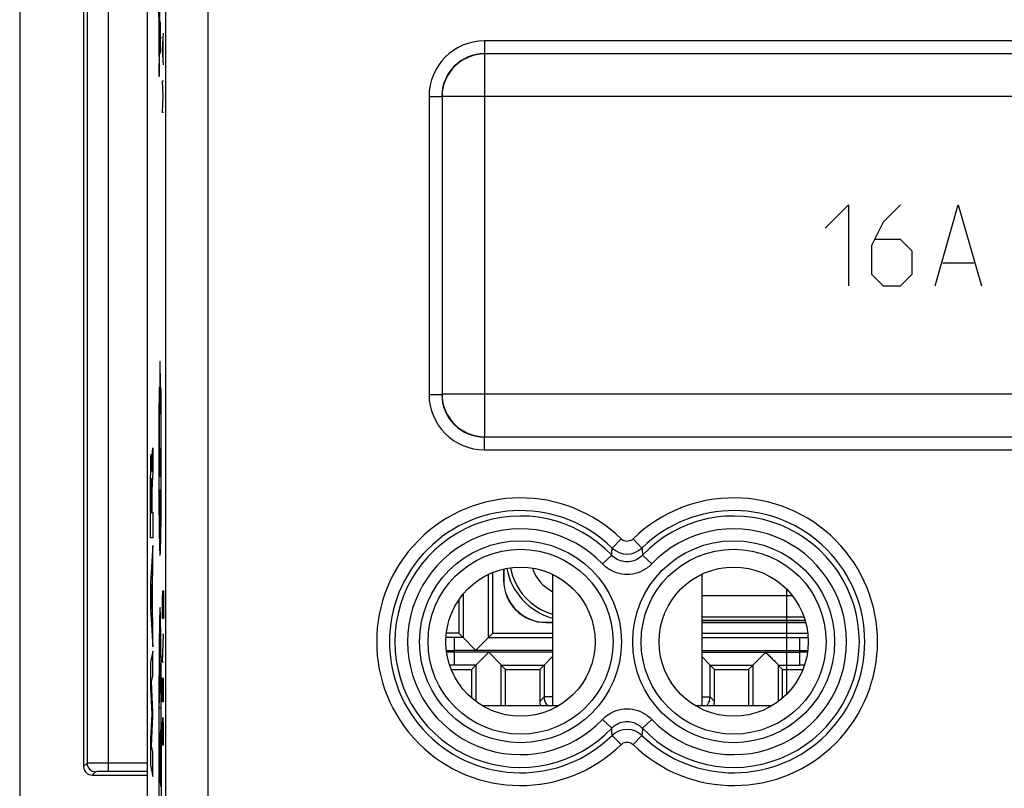
# Model space of a CAD drawing. Units: millimetres. Extents: x -24.9 to 24.9, y -25.1 to 25.1.
# Drawn here: x -24.9 to -1.8, y -12.7 to 5.3 of the extents above; entities that cross this region are included whole.
import ezdxf

# ---------------------------------------------------------------- set-up
doc = ezdxf.new("R2010")
doc.units = ezdxf.units.MM
doc.header["$LTSCALE"] = 16.335
doc.layers.get('0').update_dxf_attribs({"linetype": 'CONTINUOUS'})
for name, color, linetype in [('ASSI', 7, 'CONTINUOUS'), ('COPY-PUBBLISH', 7, 'CONTINUOUS'), ('CURVE', 7, 'CONTINUOUS'), ('DRAFT', 7, 'CONTINUOUS'), ('RACCORDO', 7, 'CONTINUOUS')]:
    doc.layers.add(name, color=color, linetype=linetype)

msp = doc.modelspace()

# ---------------------------------------------------------------- linework, layer by layer
at = {"color": 7, "linetype": 'CONTINUOUS'}
for p, q in [((-12.4, -7.721), (-12.4, -10.8)), ((-8.9, -7.721), (-8.9, -10.8)), ((-6.475, -8.8), (-8.9, -8.8))]:
    msp.add_line(p, q, dxfattribs=at)
at = {"color": 253, "linetype": 'CONTINUOUS'}
for p, q in [((-8.9, -8.213), (-6.782, -8.213)), ((-8.9, -8.713), (-6.504, -8.713))]:
    msp.add_line(p, q, dxfattribs=at)
at = {"color": 7, "linetype": 'CONTINUOUS'}
msp.add_arc((-12, -7.3), 1.5, 190.8422, 254.5289, dxfattribs=at)
at = {"color": 253, "linetype": 'CONTINUOUS'}
for radius, start, end in [(1.413, 190.9577, 253.5443), (0.913, 197.5657, 244.0019)]:
    msp.add_arc((-12, -7.3), radius, start, end, dxfattribs=at)
at = {"layer": 'ASSI', "color": 7, "linetype": 'CONTINUOUS'}
for p, q in [((-21.9, -19.389), (-21.9, 19.389)), ((13.991, 4.491), (-13.991, 4.491)), ((-14.991, 3.491), (-14.991, -3.491)), ((-13.991, -4.491), (13.991, -4.491))]:
    msp.add_line(p, q, dxfattribs=at)
at = {"layer": 'ASSI', "color": 253, "linetype": 'CONTINUOUS'}
for p, q in [((-20.476, -19.266), (-20.476, 19.266)), ((-21.476, 18.266), (-21.476, -18.266)), ((-13.997, 4.797), (-13.997, 4.497)), ((13.997, 4.797), (-13.997, 4.797)), ((-13.991, -4.491), (-13.991, 4.491)), ((-15.297, 3.497), (-15.297, -3.497)), ((-15.297, 3.497), (-14.997, 3.497)), ((14.991, 3.491), (-14.991, 3.491)), ((-15.297, -3.497), (-14.997, -3.497)), ((14.991, -3.491), (-14.991, -3.491)), ((-13.997, -4.797), (-13.997, -4.497)), ((-13.997, -4.797), (13.997, -4.797)), ((-10.789, -6.888), (-10.998, -7.102)), ((-10.511, -6.888), (-10.302, -7.102)), ((-11.228, -7.475), (-11.011, -7.27)), ((-10.072, -7.475), (-10.289, -7.27)), ((-11.228, -11.125), (-11.011, -11.33)), ((-10.072, -11.125), (-10.289, -11.33)), ((-10.789, -11.712), (-10.998, -11.498)), ((-10.511, -11.712), (-10.302, -11.498))]:
    msp.add_line(p, q, dxfattribs=at)
for centre, radius in [((-13.15, -9.3), 2.369), ((-13.15, -9.3), 2.17), ((-8.15, -9.3), 2.369), ((-8.15, -9.3), 2.17)]:
    msp.add_circle(centre, radius, dxfattribs=at)
at = {"layer": 'ASSI', "color": 7, "linetype": 'CONTINUOUS'}
for centre in [(-13.15, -9.3), (-8.15, -9.3)]:
    msp.add_circle(centre, 1.75, dxfattribs=at)
at = {"layer": 'ASSI', "color": 253, "linetype": 'CONTINUOUS'}
for centre, radius, start, end in [((-13.997, 3.497), 1.3, 90.0034, 179.9966), ((-13.997, 3.497), 1, 89.9973, 180.0027), ((-13.991, 3.491), 1, 90.0052, 179.9948), ((-13.997, -3.497), 1.3, 180.0034, 269.9966), ((-13.997, -3.497), 1, 179.9973, 270.0027), ((-13.991, -3.491), 1, 180.0052, 269.9948), ((-13.15, -9.3), 3.375, 45.6156, 314.3844), ((-8.15, -9.3), 3.375, 225.6156, 134.3844), ((-13.15, -9.3), 3.076, 45.6156, 314.3844), ((-8.15, -9.3), 3.076, 225.6156, 134.3844), ((-13.15, -9.3), 2.949, 43.5102, 316.4898), ((-8.15, -9.3), 2.949, 223.5102, 136.4898), ((-13.15, -9.3), 2.65, 43.5102, 316.4898), ((-8.15, -9.3), 2.65, 223.5102, 136.4898), ((-61.922, -3.294), 51.065, 355.5343, 355.7234), ((-10.65, -6.742), 0.501, 225.8858, 314.1142), ((40.621, -3.294), 51.065, 184.2766, 184.4657), ((-61.921, -15.306), 51.065, 4.2766, 4.4657), ((-10.65, -11.858), 0.501, 45.8858, 134.1142), ((40.622, -15.306), 51.065, 175.5343, 175.7234)]:
    msp.add_arc(centre, radius, start, end, dxfattribs=at)
for points, knots in [([(-10.511, -6.888), (-10.525, -6.902), (-10.56, -6.927), (-10.622, -6.947), (-10.686, -6.945), (-10.744, -6.925), (-10.776, -6.901), (-10.789, -6.888)], [0, 0, 0, 0, 0.199621, 0.409306, 0.618788, 0.818843, 1, 1, 1, 1]), ([(-10.289, -7.27), (-10.326, -7.309), (-10.413, -7.376), (-10.568, -7.429), (-10.731, -7.429), (-10.886, -7.377), (-10.974, -7.309), (-11.011, -7.27)], [0, 0, 0, 0, 0.201927, 0.400534, 0.597847, 0.797164, 1, 1, 1, 1]), ([(-10.072, -7.475), (-10.132, -7.538), (-10.271, -7.644), (-10.519, -7.728), (-10.779, -7.728), (-11.028, -7.645), (-11.168, -7.538), (-11.228, -7.475)], [0, 0, 0, 0, 0.201606, 0.400388, 0.598082, 0.797609, 1, 1, 1, 1]), ([(-11.228, -11.125), (-11.168, -11.062), (-11.029, -10.956), (-10.781, -10.872), (-10.521, -10.872), (-10.272, -10.955), (-10.132, -11.062), (-10.072, -11.125)], [0, 0, 0, 0, 0.201606, 0.400388, 0.598082, 0.797609, 1, 1, 1, 1]), ([(-11.011, -11.33), (-10.974, -11.291), (-10.887, -11.224), (-10.732, -11.171), (-10.569, -11.171), (-10.414, -11.223), (-10.326, -11.291), (-10.289, -11.33)], [0, 0, 0, 0, 0.201927, 0.400534, 0.597847, 0.797164, 1, 1, 1, 1]), ([(-10.789, -11.712), (-10.775, -11.698), (-10.74, -11.673), (-10.678, -11.653), (-10.614, -11.655), (-10.556, -11.675), (-10.524, -11.699), (-10.511, -11.712)], [0, 0, 0, 0, 0.199621, 0.409306, 0.618788, 0.818843, 1, 1, 1, 1])]:
    msp.add_open_spline(points, degree=3, knots=knots, dxfattribs=at)
at = {"layer": 'COPY-PUBBLISH', "color": 7, "linetype": 'CONTINUOUS'}
for p, q in [((-8.9, -8.8), (-6.475, -8.8)), ((-14.049, -10.8), (-12.251, -10.8)), ((-9.049, -10.8), (-7.251, -10.8))]:
    msp.add_line(p, q, dxfattribs=at)
msp.add_arc((-12, -7.3), 1.5, 190.8422, 254.5289, dxfattribs=at)
at = {"layer": 'CURVE', "color": 253, "linetype": 'CONTINUOUS'}
for p, q in [((-21.657, 7), (-21.626, 3.964)), ((-21.626, 3.964), (-21.595, 7)), ((-21.593, 4.5), (-21.593, 5.243)), ((-21.57, 4.871), (-21.593, 4.871)), ((-21.547, 4.606), (-21.525, 4.977)), ((-21.531, 4.358), (-21.531, 4.853)), ((-21.525, 4.234), (-21.547, 4.606)), ((-21.534, 3.491), (-21.547, 3.863)), ((-21.547, 3.863), (-21.525, 3.863)), ((-21.547, 3.12), (-21.534, 3.491)), ((-21.525, 3.12), (-21.547, 3.12)), ((-6, 0.407), (-5.457, 0.95)), ((-5.457, 0.95), (-5.457, -0.95)), ((-4.236, 0.95), (-4.643, 0.543)), ((-3.421, -0.95), (-2.879, 0.95)), ((-2.879, 0.95), (-2.336, -0.95)), ((-4.643, 0.543), (-4.914, 0)), ((-4.914, 0), (-4.914, -0.679)), ((-4.236, 0.136), (-4.824, 0.136)), ((-3.964, -0.136), (-4.236, 0.136)), ((-3.964, -0.679), (-3.964, -0.136)), ((-3.24, -0.407), (-2.517, -0.407)), ((-4.914, -0.679), (-4.643, -0.95)), ((-4.236, -0.95), (-3.964, -0.679)), ((-4.643, -0.95), (-4.236, -0.95)), ((-21.613, -2.725), (-21.613, -3.901)), ((-21.608, -2.725), (-21.613, -2.725)), ((-21.608, -2.999), (-21.608, -2.725)), ((-21.598, -2.999), (-21.608, -2.999)), ((-21.598, -3.603), (-21.598, -2.999)), ((-21.617, -3.331), (-21.629, -3.331)), ((-21.585, -3.331), (-21.596, -3.331)), ((-21.608, -3.901), (-21.608, -3.603)), ((-21.608, -3.603), (-21.598, -3.603)), ((-21.613, -3.901), (-21.608, -3.901)), ((-21.792, -4.957), (-21.778, -4.75)), ((-21.778, -4.75), (-21.778, -5.332)), ((-21.806, -6.279), (-21.806, -5.933)), ((-21.798, -5.934), (-21.798, -6.259)), ((-21.82, -6.279), (-21.806, -6.279)), ((-21.798, -6.259), (-21.778, -6.259)), ((-21.778, -6.259), (-21.778, -6.862)), ((-21.59, -6.667), (-21.612, -6.667)), ((-21.778, -6.862), (-21.828, -6.862)), ((-21.778, -7.039), (-21.829, -7.929)), ((-21.778, -7.677), (-21.778, -7.039)), ((-21.788, -7.834), (-21.778, -7.677)), ((-21.788, -8.658), (-21.788, -7.834)), ((-21.829, -7.929), (-21.829, -8.515)), ((-21.815, -8.233), (-21.796, -7.955)), ((-21.796, -7.955), (-21.796, -8.534)), ((-21.796, -8.534), (-21.815, -8.233)), ((-21.547, -8.293), (-21.544, -8.107)), ((-21.547, -8.757), (-21.547, -8.293)), ((-21.544, -8.107), (-21.528, -8.107)), ((-21.528, -8.107), (-21.525, -8.293)), ((-21.525, -8.293), (-21.525, -8.757)), ((-21.829, -8.515), (-21.778, -9.424)), ((-21.778, -8.825), (-21.788, -8.658)), ((-21.525, -8.757), (-21.547, -8.757)), ((-21.778, -9.424), (-21.778, -8.825)), ((-21.547, -9.779), (-21.525, -9.129)), ((-21.525, -9.129), (-21.547, -9.129)), ((-21.778, -9.519), (-21.829, -9.79)), ((-21.778, -10.111), (-21.778, -9.519)), ((-21.605, -10.188), (-21.618, -9.668)), ((-21.829, -9.79), (-21.829, -10.389)), ((-21.525, -9.779), (-21.547, -9.779)), ((-21.811, -10.236), (-21.778, -10.111)), ((-21.547, -10.707), (-21.547, -10.15)), ((-21.525, -10.707), (-21.525, -10.15)), ((-21.829, -10.389), (-21.8, -10.994)), ((-21.778, -10.955), (-21.811, -10.236)), ((-21.624, -10.855), (-21.605, -10.188)), ((-21.538, -10.336), (-21.538, -10.707)), ((-21.59, -10.855), (-21.624, -10.855)), ((-21.525, -10.707), (-21.547, -10.707)), ((-21.8, -10.994), (-21.829, -11.593)), ((-21.811, -11.75), (-21.778, -11.04)), ((-21.778, -11.04), (-21.778, -10.955)), ((-21.547, -11.264), (-21.544, -11.079)), ((-21.544, -11.079), (-21.538, -11.079)), ((-21.538, -11.079), (-21.534, -11.264)), ((-21.547, -11.729), (-21.547, -11.264)), ((-21.534, -11.264), (-21.534, -11.729)), ((-21.626, -11.946), (-21.588, -11.364)), ((-21.595, -12.545), (-21.595, -11.472)), ((-21.829, -11.593), (-21.829, -12.198)), ((-21.778, -11.881), (-21.811, -11.75)), ((-21.525, -11.729), (-21.547, -11.729)), ((-21.778, -12.46), (-21.778, -11.881)), ((-21.588, -12.694), (-21.626, -11.946)), ((-21.829, -12.198), (-21.778, -12.46))]:
    msp.add_line(p, q, dxfattribs=at)
at = {"layer": 'CURVE', "color": 252, "linetype": 'CONTINUOUS'}
msp.add_line((-6.9, -10.521), (-6.9, -8.079), dxfattribs=at)
at = {"layer": 'CURVE', "color": 253, "linetype": 'CONTINUOUS'}
msp.add_arc((73.876, -5.982), 95.696, 179.89404, 180.17794, dxfattribs=at)
msp.add_ellipse((-21.612, -6.199), major_axis=(0, 0.468), ratio=0.017455, start_param=-1.824749, end_param=3.141593, dxfattribs=at)
for points, knots in [([(-21.629, -3.331), (-21.629, -3.394), (-21.63, -3.521), (-21.632, -3.715), (-21.633, -3.909), (-21.634, -4.105), (-21.635, -4.302), (-21.635, -4.501), (-21.636, -4.703), (-21.636, -4.905), (-21.636, -5.111), (-21.636, -5.318), (-21.636, -5.525), (-21.636, -5.695), (-21.635, -5.83), (-21.634, -5.93), (-21.634, -6.029), (-21.633, -6.126), (-21.633, -6.22), (-21.632, -6.313), (-21.631, -6.39), (-21.63, -6.449), (-21.63, -6.492), (-21.629, -6.535), (-21.629, -6.59), (-21.628, -6.657), (-21.627, -6.735), (-21.625, -6.809), (-21.624, -6.878), (-21.623, -6.945), (-21.621, -7.007), (-21.62, -7.062), (-21.618, -7.11), (-21.617, -7.153), (-21.615, -7.19), (-21.613, -7.231), (-21.61, -7.266), (-21.608, -7.275), (-21.607, -7.275)], [0, 0, 0, 0, 0.041667, 0.083333, 0.125, 0.166667, 0.208333, 0.25, 0.291667, 0.333333, 0.375, 0.416667, 0.458333, 0.5, 0.520833, 0.541667, 0.5625, 0.583333, 0.604167, 0.625, 0.645833, 0.65625, 0.666667, 0.677083, 0.6875, 0.708333, 0.729167, 0.75, 0.770833, 0.791667, 0.8125, 0.833333, 0.854167, 0.875, 0.895833, 0.916667, 0.958333, 1, 1, 1, 1]), ([(-21.607, -5.43), (-21.607, -5.428), (-21.608, -5.424), (-21.609, -5.412), (-21.611, -5.393), (-21.612, -5.366), (-21.613, -5.334), (-21.614, -5.299), (-21.615, -5.261), (-21.616, -5.205), (-21.617, -5.128), (-21.619, -5.026), (-21.62, -4.917), (-21.621, -4.801), (-21.621, -4.678), (-21.622, -4.552), (-21.622, -4.426), (-21.622, -4.299), (-21.622, -4.173), (-21.621, -4.048), (-21.621, -3.925), (-21.62, -3.803), (-21.62, -3.682), (-21.619, -3.524), (-21.618, -3.407), (-21.617, -3.331)], [0, 0, 0, 0, 0.025, 0.05, 0.075, 0.1, 0.125, 0.15, 0.175, 0.2, 0.25, 0.3, 0.35, 0.4, 0.45, 0.5, 0.55, 0.6, 0.65, 0.7, 0.75, 0.8, 0.85, 0.9, 1, 1, 1, 1]), ([(-21.596, -3.331), (-21.595, -3.406), (-21.595, -3.521), (-21.594, -3.681), (-21.593, -3.802), (-21.593, -3.922), (-21.592, -4.042), (-21.592, -4.16), (-21.592, -4.275), (-21.592, -4.387), (-21.592, -4.496), (-21.592, -4.601), (-21.592, -4.701), (-21.593, -4.798), (-21.594, -4.887), (-21.594, -4.969), (-21.595, -5.044), (-21.596, -5.109), (-21.597, -5.167), (-21.598, -5.218), (-21.599, -5.262), (-21.6, -5.3), (-21.6, -5.333), (-21.601, -5.363), (-21.602, -5.387), (-21.604, -5.405), (-21.605, -5.422), (-21.606, -5.427), (-21.607, -5.43)], [0, 0, 0, 0, 0.071429, 0.107143, 0.142857, 0.178571, 0.214286, 0.25, 0.285714, 0.321429, 0.357143, 0.392857, 0.428571, 0.464286, 0.5, 0.535714, 0.571429, 0.607143, 0.642857, 0.678571, 0.714286, 0.75, 0.785714, 0.821429, 0.857143, 0.892857, 0.928571, 1, 1, 1, 1]), ([(-21.607, -7.275), (-21.606, -7.275), (-21.603, -7.266), (-21.6, -7.231), (-21.598, -7.19), (-21.597, -7.152), (-21.595, -7.109), (-21.594, -7.06), (-21.592, -7.006), (-21.591, -6.945), (-21.589, -6.88), (-21.588, -6.811), (-21.587, -6.738), (-21.586, -6.661), (-21.585, -6.595), (-21.584, -6.541), (-21.584, -6.499), (-21.583, -6.456), (-21.583, -6.398), (-21.582, -6.322), (-21.581, -6.229), (-21.58, -6.135), (-21.58, -6.038), (-21.579, -5.939), (-21.579, -5.839), (-21.578, -5.704), (-21.577, -5.534), (-21.577, -5.327), (-21.577, -5.121), (-21.577, -4.914), (-21.578, -4.71), (-21.578, -4.508), (-21.579, -4.308), (-21.58, -4.109), (-21.581, -3.911), (-21.582, -3.716), (-21.583, -3.522), (-21.584, -3.394), (-21.585, -3.331)], [0, 0, 0, 0, 0.041667, 0.083333, 0.104167, 0.125, 0.145833, 0.166667, 0.1875, 0.208333, 0.229167, 0.25, 0.270833, 0.291667, 0.3125, 0.322917, 0.333333, 0.34375, 0.354167, 0.375, 0.395833, 0.416667, 0.4375, 0.458333, 0.479167, 0.5, 0.541667, 0.583333, 0.625, 0.666667, 0.708333, 0.75, 0.791667, 0.833333, 0.875, 0.916667, 0.958333, 1, 1, 1, 1]), ([(-21.827, -5.368), (-21.827, -5.323), (-21.826, -5.221), (-21.824, -5.074), (-21.821, -4.97), (-21.818, -4.915), (-21.815, -4.892), (-21.812, -4.896), (-21.809, -4.942), (-21.805, -5.046), (-21.803, -5.187), (-21.802, -5.272), (-21.802, -5.305)], [0, 0, 0, 0, 0.07996, 0.189658, 0.322398, 0.398607, 0.483387, 0.587725, 0.678994, 0.831246, 0.944022, 1, 1, 1, 1]), ([(-21.802, -5.305), (-21.8, -5.147), (-21.796, -5.026), (-21.793, -4.971), (-21.792, -4.957)], [0, 0, 0, 0, 0.757341, 1, 1, 1, 1]), ([(-21.828, -6.862), (-21.829, -6.42), (-21.83, -5.901), (-21.828, -5.419), (-21.827, -5.368)], [0, 0, 0, 0, 0.891795, 1, 1, 1, 1]), ([(-21.814, -5.463), (-21.815, -5.464), (-21.819, -5.536), (-21.82, -5.716), (-21.82, -5.805)], [0, 0, 0, 0, 0.498649, 1, 1, 1, 1]), ([(-21.806, -5.933), (-21.806, -5.817), (-21.807, -5.549), (-21.812, -5.461), (-21.814, -5.463)], [0, 0, 0, 0, 0.479379, 1, 1, 1, 1]), ([(-21.778, -5.332), (-21.78, -5.369), (-21.785, -5.457), (-21.791, -5.536), (-21.793, -5.597)], [0, 0, 0, 0, 0.441379, 1, 1, 1, 1]), ([(-21.793, -5.597), (-21.795, -5.64), (-21.798, -5.768), (-21.798, -5.913), (-21.798, -5.934)], [0, 0, 0, 0, 0.856414, 1, 1, 1, 1]), ([(-21.607, -8.5), (-21.608, -8.5), (-21.609, -8.507), (-21.612, -8.542), (-21.614, -8.602), (-21.616, -8.686), (-21.619, -8.793), (-21.622, -8.961), (-21.625, -9.215), (-21.628, -9.58), (-21.631, -10.003), (-21.634, -10.475), (-21.636, -11.006), (-21.637, -11.592), (-21.637, -12.024), (-21.637, -12.25)], [0, 0, 0, 0, 0.05, 0.1, 0.15, 0.2, 0.25, 0.3, 0.4, 0.5, 0.6, 0.7, 0.8, 0.9, 1, 1, 1, 1]), ([(-21.576, -12.25), (-21.576, -12.024), (-21.577, -11.591), (-21.578, -11.003), (-21.58, -10.473), (-21.582, -9.997), (-21.585, -9.578), (-21.589, -9.211), (-21.592, -8.959), (-21.595, -8.791), (-21.597, -8.686), (-21.6, -8.602), (-21.602, -8.542), (-21.604, -8.507), (-21.606, -8.5), (-21.607, -8.5)], [0, 0, 0, 0, 0.1, 0.2, 0.3, 0.4, 0.5, 0.6, 0.7, 0.75, 0.8, 0.85, 0.9, 0.95, 1, 1, 1, 1]), ([(-21.598, -9.505), (-21.598, -9.462), (-21.599, -9.378), (-21.601, -9.281), (-21.602, -9.215), (-21.603, -9.172), (-21.604, -9.138), (-21.606, -9.117), (-21.607, -9.112), (-21.608, -9.123), (-21.61, -9.149), (-21.611, -9.2), (-21.613, -9.285), (-21.615, -9.403), (-21.616, -9.532), (-21.617, -9.622), (-21.618, -9.668)], [0, 0, 0, 0, 0.1, 0.2, 0.25, 0.3, 0.35, 0.4, 0.45, 0.5, 0.55, 0.6, 0.7, 0.8, 0.9, 1, 1, 1, 1]), ([(-21.637, -12.25), (-21.637, -12.476), (-21.637, -12.909), (-21.636, -13.497), (-21.634, -14.027), (-21.631, -14.503), (-21.628, -14.922), (-21.625, -15.289), (-21.622, -15.541), (-21.619, -15.709), (-21.616, -15.814), (-21.614, -15.898), (-21.612, -15.958), (-21.609, -15.993), (-21.608, -16), (-21.607, -16)], [0, 0, 0, 0, 0.1, 0.2, 0.3, 0.4, 0.5, 0.6, 0.7, 0.75, 0.8, 0.85, 0.9, 0.95, 1, 1, 1, 1]), ([(-21.607, -16), (-21.606, -16), (-21.604, -15.993), (-21.602, -15.958), (-21.6, -15.898), (-21.597, -15.814), (-21.595, -15.707), (-21.592, -15.539), (-21.589, -15.285), (-21.585, -14.92), (-21.582, -14.497), (-21.58, -14.025), (-21.578, -13.494), (-21.577, -12.908), (-21.576, -12.476), (-21.576, -12.25)], [0, 0, 0, 0, 0.05, 0.1, 0.15, 0.2, 0.25, 0.3, 0.4, 0.5, 0.6, 0.7, 0.8, 0.9, 1, 1, 1, 1])]:
    msp.add_open_spline(points, degree=3, knots=knots, dxfattribs=at)
at = {"layer": 'DRAFT', "color": 7, "linetype": 'CONTINUOUS'}
for p, q in [((-13.545, -7.597), (-13.545, -7.85)), ((-12.55, -8.845), (-12.4, -8.845)), ((-13.5, -9.95), (-12.7, -9.95)), ((-8.6, -9.95), (-7.8, -9.95))]:
    msp.add_line(p, q, dxfattribs=at)
at = {"layer": 'DRAFT', "color": 253, "linetype": 'CONTINUOUS'}
for p, q in [((-13.545, -7.85), (-13.55, -7.85)), ((-12.55, -8.845), (-12.55, -8.85))]:
    msp.add_line(p, q, dxfattribs=at)
at = {"layer": 'DRAFT', "color": 7, "linetype": 'CONTINUOUS'}
for centre in [(-13.15, -9.3), (-8.15, -9.3)]:
    msp.add_circle(centre, 1.75, dxfattribs=at)
for radius in [1, 0.995]:
    msp.add_arc((-12.55, -7.85), radius, 180, 270, dxfattribs=at)
at = {"layer": 'RACCORDO', "color": 7, "linetype": 'CONTINUOUS'}
for p, q in [((-24.9, 23.75), (-24.9, -23.75)), ((-21.9, -19.389), (-21.9, 19.389)), ((-23.4, 12.231), (-23.4, -12.231)), ((13.991, 4.491), (-13.991, 4.491)), ((-14.991, 3.491), (-14.991, -3.491)), ((-13.991, -4.491), (13.991, -4.491)), ((-13.55, -7.598), (-13.55, -7.85)), ((-13.903, -9.203), (-13.903, -7.723)), ((-13.8, -9.1), (-13.8, -7.678)), ((-14.6, -8.324), (-14.6, -9.1)), ((-12.55, -8.85), (-12.4, -8.85)), ((-8.9, -8.85), (-6.461, -8.85)), ((-14.6, -9.1), (-14.887, -9.1)), ((-14.6, -9.1), (-14.497, -9.203)), ((-14.197, -9.503), (-14.497, -9.203)), ((-13.903, -9.203), (-14.203, -9.503)), ((-13.8, -9.1), (-13.903, -9.203)), ((-13.8, -9.1), (-12.4, -9.1)), ((-8.9, -9.1), (-6.413, -9.1)), ((-13.897, -9.547), (-14.197, -9.847)), ((-13.897, -9.547), (-13.597, -9.847)), ((-12.4, -9.65), (-12.597, -9.847)), ((-8.9, -9.65), (-8.703, -9.847)), ((-7.397, -9.547), (-7.697, -9.847)), ((-14.3, -9.95), (-14.197, -9.847)), ((-13.5, -9.95), (-13.603, -9.847)), ((-13.603, -10.8), (-13.603, -9.847)), ((-12.7, -9.95), (-12.597, -9.847)), ((-8.703, -9.847), (-8.6, -9.95)), ((-7.697, -9.847), (-7.8, -9.95)), ((-7.103, -9.847), (-7, -9.95)), ((-7.103, -9.847), (-7.103, -10.701)), ((-14.772, -9.95), (-14.3, -9.95)), ((-14.3, -9.95), (-14.3, -10.617)), ((-13.5, -10.8), (-13.5, -9.95)), ((-12.7, -9.95), (-12.7, -10.7)), ((-8.6, -10.7), (-8.6, -9.95)), ((-7.8, -9.95), (-7.8, -10.8)), ((-7, -9.95), (-6.528, -9.95)), ((-7, -10.617), (-7, -9.95)), ((-23.2, -12.431), (-21.9, -12.431)), ((-21.9, -12.347), (-22.819, -12.347))]:
    msp.add_line(p, q, dxfattribs=at)
at = {"layer": 'RACCORDO', "color": 253, "linetype": 'CONTINUOUS'}
for p, q in [((-20.476, -19.266), (-20.476, 19.266)), ((-21.476, 18.266), (-21.476, -18.266)), ((-22.819, -12.347), (-22.819, 12.347)), ((-13.997, 4.797), (-13.997, 4.497)), ((13.997, 4.797), (-13.997, 4.797)), ((-13.991, -4.491), (-13.991, 4.491)), ((-15.297, 3.497), (-15.297, -3.497)), ((-15.297, 3.497), (-14.997, 3.497)), ((14.991, 3.491), (-14.991, 3.491)), ((-15.297, -3.497), (-14.997, -3.497)), ((14.991, -3.491), (-14.991, -3.491)), ((-13.997, -4.797), (-13.997, -4.497)), ((-13.997, -4.797), (13.997, -4.797)), ((-10.789, -6.888), (-10.998, -7.102)), ((-10.511, -6.888), (-10.302, -7.102)), ((-11.228, -7.475), (-11.011, -7.27)), ((-10.072, -7.475), (-10.289, -7.27)), ((-14.497, -8.187), (-14.497, -9.203)), ((-14.7, -9.847), (-14.7, -9.203)), ((-14.497, -9.203), (-14.7, -9.203)), ((-13.903, -9.203), (-12.4, -9.203)), ((-8.9, -9.203), (-6.6, -9.203)), ((-6.6, -9.847), (-6.6, -9.203)), ((-12.4, -9.503), (-14.7, -9.503)), ((-12.4, -9.547), (-14.7, -9.547)), ((-8.9, -9.503), (-6.6, -9.503)), ((-8.9, -9.547), (-6.6, -9.547)), ((-14.197, -9.847), (-14.7, -9.847)), ((-14.197, -9.847), (-14.197, -10.701)), ((-13.603, -9.847), (-12.597, -9.847)), ((-12.597, -9.847), (-12.597, -10.597)), ((-8.703, -9.847), (-7.697, -9.847)), ((-8.703, -10.597), (-8.703, -9.847)), ((-7.697, -9.847), (-7.697, -10.8)), ((-7.103, -9.847), (-6.6, -9.847)), ((-12.597, -10.597), (-12.7, -10.7)), ((-12.4, -10.597), (-12.597, -10.597)), ((-8.9, -10.597), (-8.703, -10.597)), ((-8.703, -10.597), (-8.6, -10.7)), ((-11.228, -11.125), (-11.011, -11.33)), ((-10.072, -11.125), (-10.289, -11.33)), ((-10.789, -11.712), (-10.998, -11.498)), ((-10.511, -11.712), (-10.302, -11.498)), ((-23.319, -12.15), (-23.4, -12.231)), ((-21.9, -12.153), (-22.819, -12.153)), ((-23.119, -12.35), (-23.2, -12.431))]:
    msp.add_line(p, q, dxfattribs=at)
for centre, radius in [((-13.15, -9.3), 2.369), ((-13.15, -9.3), 2.17), ((-8.15, -9.3), 2.369), ((-8.15, -9.3), 2.17)]:
    msp.add_circle(centre, radius, dxfattribs=at)
for centre, radius, start, end in [((-13.997, 3.497), 1.3, 90.0034, 179.9966), ((-13.997, 3.497), 1, 89.9973, 180.0027), ((-13.991, 3.491), 1, 90.0052, 179.9948), ((-13.997, -3.497), 1.3, 180.0034, 269.9966), ((-13.997, -3.497), 1, 179.9973, 270.0027), ((-13.991, -3.491), 1, 180.0052, 269.9948), ((-13.15, -9.3), 3.375, 45.6156, 314.3844), ((-8.15, -9.3), 3.375, 225.6156, 134.3844), ((-13.15, -9.3), 3.076, 45.6156, 314.3844), ((-8.15, -9.3), 3.076, 225.6156, 134.3844), ((-13.15, -9.3), 2.949, 43.5102, 316.4898), ((-8.15, -9.3), 2.949, 223.5102, 136.4898), ((-13.15, -9.3), 2.65, 43.5102, 316.4898), ((-8.15, -9.3), 2.65, 223.5102, 136.4898), ((-61.922, -3.294), 51.065, 355.5343, 355.7234), ((-10.65, -6.742), 0.501, 225.8858, 314.1142), ((40.621, -3.294), 51.065, 184.2766, 184.4657), ((-14.72, 45.574), 55.077, 269.826, 270.02), ((-14.708, -70.086), 60.539, 89.99314, 90.16297), ((-6.593, 52.665), 62.168, 269.99438, 270.16625), ((-6.598, -77.251), 67.704, 89.84988, 90.00175), ((-6.595, -19.604), 9.757, 89.372, 90.0257), ((-61.921, -15.306), 51.065, 4.2766, 4.4657), ((-10.65, -11.858), 0.501, 45.8858, 134.1142), ((40.622, -15.306), 51.065, 175.5343, 175.7234), ((-23.119, -12.15), 0.2, 180.0052, 269.9948)]:
    msp.add_arc(centre, radius, start, end, dxfattribs=at)
at = {"layer": 'RACCORDO', "color": 7, "linetype": 'CONTINUOUS'}
for centre, radius, start, end in [((-12.297, -10.597), 0.3, 180.014, 217.6904), ((-9.003, -10.597), 0.3, 322.7461, 359.9871), ((-12.296, -10.596), 0.301, 217.6665, 222.6862), ((-9.004, -10.596), 0.301, 317.3276, 322.7753)]:
    msp.add_arc(centre, radius, start, end, dxfattribs=at)
for centre, major_axis, ratio, start_param, end_param in [((-12.4, -10.7), (0.212, 0.212), 0.999695, 2.356347, 2.490513), ((-12.4, -10.7), (0.212, 0.212), 0.999695, -3.792672, -3.586477), ((-8.9, -10.7), (0.212, -0.212), 0.999695, 0.444908, 0.785246), ((-23.2, -12.231), (0.141, 0.141), 0.999924, -3.926953, -2.356233)]:
    msp.add_ellipse(centre, major_axis=major_axis, ratio=ratio, start_param=start_param, end_param=end_param, dxfattribs=at)
at = {"layer": 'RACCORDO', "color": 253, "linetype": 'CONTINUOUS'}
for points, knots in [([(-23.319, 12.15), (-23.318, 9.45), (-23.317, 4.05), (-23.317, -4.05), (-23.318, -9.45), (-23.319, -12.15)], [0, 0, 0, 0, 0.333309, 0.666685, 1, 1, 1, 1]), ([(-10.511, -6.888), (-10.525, -6.902), (-10.56, -6.927), (-10.622, -6.947), (-10.686, -6.945), (-10.744, -6.925), (-10.776, -6.901), (-10.789, -6.888)], [0, 0, 0, 0, 0.199621, 0.409306, 0.618788, 0.818843, 1, 1, 1, 1]), ([(-10.289, -7.27), (-10.326, -7.309), (-10.413, -7.376), (-10.568, -7.429), (-10.731, -7.429), (-10.886, -7.377), (-10.974, -7.309), (-11.011, -7.27)], [0, 0, 0, 0, 0.201927, 0.400534, 0.597847, 0.797164, 1, 1, 1, 1]), ([(-10.072, -7.475), (-10.132, -7.538), (-10.271, -7.644), (-10.519, -7.728), (-10.779, -7.728), (-11.028, -7.645), (-11.168, -7.538), (-11.228, -7.475)], [0, 0, 0, 0, 0.201606, 0.400388, 0.598082, 0.797609, 1, 1, 1, 1]), ([(-14.7, -9.203), (-14.712, -9.203), (-14.737, -9.203), (-14.773, -9.203), (-14.807, -9.203), (-14.839, -9.202), (-14.864, -9.201), (-14.883, -9.202), (-14.891, -9.2), (-14.895, -9.2)], [0, 0, 0, 0, 0.18497, 0.372778, 0.557, 0.722781, 0.85767, 0.953405, 1, 1, 1, 1]), ([(-6.6, -9.203), (-6.586, -9.203), (-6.559, -9.203), (-6.519, -9.203), (-6.481, -9.203), (-6.448, -9.202), (-6.423, -9.202), (-6.411, -9.2), (-6.405, -9.2)], [0, 0, 0, 0, 0.206413, 0.416131, 0.618803, 0.793913, 0.924511, 1, 1, 1, 1]), ([(-14.7, -9.847), (-14.714, -9.847), (-14.741, -9.847), (-14.778, -9.847), (-14.802, -9.847), (-14.812, -9.847)], [0, 0, 0, 0, 0.360303, 0.726375, 1, 1, 1, 1]), ([(-11.228, -11.125), (-11.168, -11.062), (-11.029, -10.956), (-10.781, -10.872), (-10.521, -10.872), (-10.272, -10.955), (-10.132, -11.062), (-10.072, -11.125)], [0, 0, 0, 0, 0.201606, 0.400388, 0.598082, 0.797609, 1, 1, 1, 1]), ([(-11.011, -11.33), (-10.974, -11.291), (-10.887, -11.224), (-10.732, -11.171), (-10.569, -11.171), (-10.414, -11.223), (-10.326, -11.291), (-10.289, -11.33)], [0, 0, 0, 0, 0.201927, 0.400534, 0.597847, 0.797164, 1, 1, 1, 1]), ([(-10.789, -11.712), (-10.775, -11.698), (-10.74, -11.673), (-10.678, -11.653), (-10.614, -11.655), (-10.556, -11.675), (-10.524, -11.699), (-10.511, -11.712)], [0, 0, 0, 0, 0.199621, 0.409306, 0.618788, 0.818843, 1, 1, 1, 1]), ([(-22.819, -12.153), (-22.87, -12.153), (-22.968, -12.153), (-23.101, -12.151), (-23.21, -12.155), (-23.276, -12.145), (-23.312, -12.155), (-23.319, -12.15)], [0, 0, 0, 0, 0.307471, 0.584879, 0.805789, 0.948698, 1, 1, 1, 1]), ([(-22.819, -12.347), (-22.849, -12.347), (-22.908, -12.347), (-22.988, -12.348), (-23.054, -12.345), (-23.092, -12.353), (-23.115, -12.346), (-23.119, -12.35)], [0, 0, 0, 0, 0.308278, 0.585098, 0.805538, 0.948448, 1, 1, 1, 1])]:
    msp.add_open_spline(points, degree=3, knots=knots, dxfattribs=at)
at = {"layer": 'RACCORDO', "color": 7, "linetype": 'CONTINUOUS'}
msp.add_open_spline([(-7.403, -9.547), (-7.377, -9.573), (-7.321, -9.62), (-7.247, -9.696), (-7.182, -9.765), (-7.128, -9.808), (-7.11, -9.84), (-7.103, -9.847)], degree=3, knots=[0, 0, 0, 0, 0.259662, 0.516546, 0.748307, 0.928119, 1, 1, 1, 1], dxfattribs=at)

doc.saveas('drawing.dxf')
